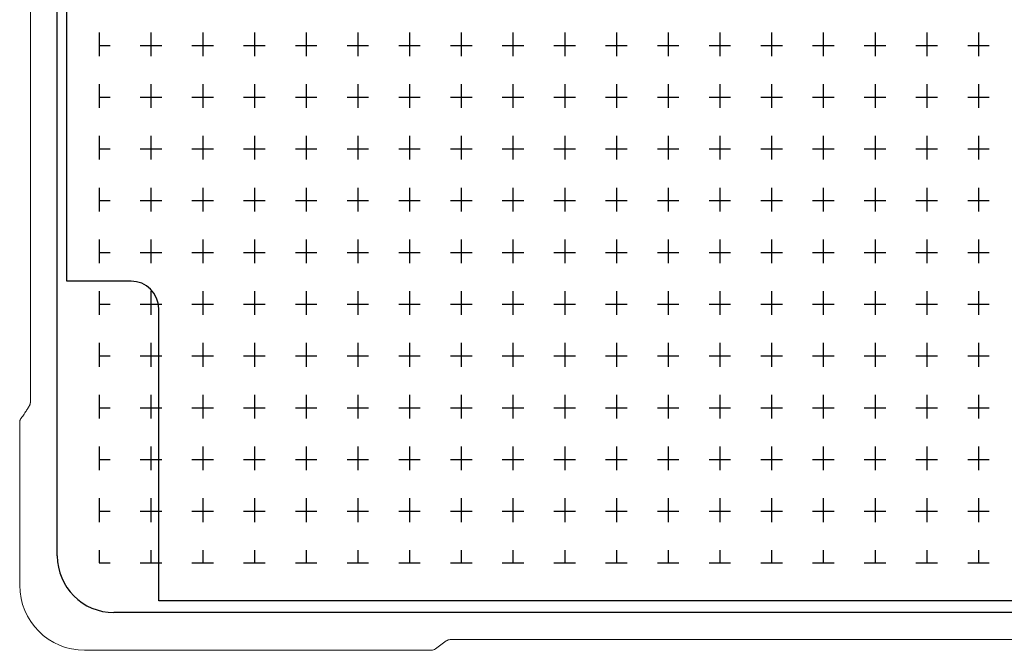
# Model space of a CAD drawing. Units: inches. Extents: x 0.3 to 10.6, y 0.4 to 8.2.
# Drawn here: x 3.4 to 4.8, y 3.5 to 4.4 of the extents above; entities that cross this region are included whole.
import ezdxf

# ---------------------------------------------------------------- set-up
doc = ezdxf.new("R2010")
doc.units = ezdxf.units.IN
doc.header["$MEASUREMENT"] = 0

msp = doc.modelspace()

# ---------------------------------------------------------------- linework, layer by layer
at = {"color": 7, "linetype": 'Continuous'}
for p, q in [((3.4570762, 3.62213589), (3.4570762, 5.17973257)), ((3.47093619, 4.02023274), (3.47093619, 4.78163572)), ((3.51787454, 4.38062173), (3.51787454, 4.36187173)), ((3.59287454, 4.38062173), (3.59287454, 4.36187173)), ((3.66787454, 4.38062173), (3.66787454, 4.36187173)), ((3.74287454, 4.38062173), (3.74287454, 4.36187173)), ((3.81787454, 4.38062173), (3.81787454, 4.36187173)), ((3.89287454, 4.38062173), (3.89287454, 4.36187173)), ((3.96787454, 4.38062173), (3.96787454, 4.36187173)), ((4.04287454, 4.38062173), (4.04287454, 4.36187173)), ((4.11787454, 4.38062173), (4.11787454, 4.36187173)), ((4.19287454, 4.38062173), (4.19287454, 4.36187173)), ((4.26787454, 4.38062173), (4.26787454, 4.36187173)), ((4.34287454, 4.38062173), (4.34287454, 4.36187173)), ((4.41787454, 4.38062173), (4.41787454, 4.36187173)), ((4.49287454, 4.38062173), (4.49287454, 4.36187173)), ((4.56787454, 4.38062173), (4.56787454, 4.36187173)), ((4.64287454, 4.38062173), (4.64287454, 4.36187173)), ((4.71787454, 4.38062173), (4.71787454, 4.36187173)), ((4.79287454, 4.38062173), (4.79287454, 4.36187173)), ((3.51787454, 4.36187173), (3.51787454, 4.34624673)), ((3.51787454, 4.36187173), (3.53349954, 4.36187173)), ((3.57724954, 4.36187173), (3.60849954, 4.36187173)), ((3.59287454, 4.36187173), (3.59287454, 4.34624673)), ((3.65224954, 4.36187173), (3.68349954, 4.36187173)), ((3.66787454, 4.36187173), (3.66787454, 4.34624673)), ((3.72724954, 4.36187173), (3.75849954, 4.36187173)), ((3.74287454, 4.36187173), (3.74287454, 4.34624673)), ((3.80224954, 4.36187173), (3.83349954, 4.36187173)), ((3.81787454, 4.36187173), (3.81787454, 4.34624673)), ((3.87724954, 4.36187173), (3.90849954, 4.36187173)), ((3.89287454, 4.36187173), (3.89287454, 4.34624673)), ((3.95224954, 4.36187173), (3.98349954, 4.36187173)), ((3.96787454, 4.36187173), (3.96787454, 4.34624673)), ((4.02724954, 4.36187173), (4.05849954, 4.36187173)), ((4.04287454, 4.36187173), (4.04287454, 4.34624673)), ((4.10224954, 4.36187173), (4.13349954, 4.36187173)), ((4.11787454, 4.36187173), (4.11787454, 4.34624673)), ((4.17724954, 4.36187173), (4.20849954, 4.36187173)), ((4.19287454, 4.36187173), (4.19287454, 4.34624673)), ((4.25224954, 4.36187173), (4.28349954, 4.36187173)), ((4.26787454, 4.36187173), (4.26787454, 4.34624673)), ((4.32724954, 4.36187173), (4.35849954, 4.36187173)), ((4.34287454, 4.36187173), (4.34287454, 4.34624673)), ((4.40224954, 4.36187173), (4.43349954, 4.36187173)), ((4.41787454, 4.36187173), (4.41787454, 4.34624673)), ((4.47724954, 4.36187173), (4.50849954, 4.36187173)), ((4.49287454, 4.36187173), (4.49287454, 4.34624673)), ((4.55224954, 4.36187173), (4.58349954, 4.36187173)), ((4.56787454, 4.36187173), (4.56787454, 4.34624673)), ((4.62724954, 4.36187173), (4.65849954, 4.36187173)), ((4.64287454, 4.36187173), (4.64287454, 4.34624673)), ((4.70224954, 4.36187173), (4.73349954, 4.36187173)), ((4.71787454, 4.36187173), (4.71787454, 4.34624673)), ((4.77724954, 4.36187173), (4.80849954, 4.36187173)), ((4.79287454, 4.36187173), (4.79287454, 4.34624673)), ((3.51787454, 4.30562173), (3.51787454, 4.28687173)), ((3.59287454, 4.30562173), (3.59287454, 4.28687173)), ((3.66787454, 4.30562173), (3.66787454, 4.28687173)), ((3.74287454, 4.30562173), (3.74287454, 4.28687173)), ((3.81787454, 4.30562173), (3.81787454, 4.28687173)), ((3.89287454, 4.30562173), (3.89287454, 4.28687173)), ((3.96787454, 4.30562173), (3.96787454, 4.28687173)), ((4.04287454, 4.30562173), (4.04287454, 4.28687173)), ((4.11787454, 4.30562173), (4.11787454, 4.28687173)), ((4.19287454, 4.30562173), (4.19287454, 4.28687173)), ((4.26787454, 4.30562173), (4.26787454, 4.28687173)), ((4.34287454, 4.30562173), (4.34287454, 4.28687173)), ((4.41787454, 4.30562173), (4.41787454, 4.28687173)), ((4.49287454, 4.30562173), (4.49287454, 4.28687173)), ((4.56787454, 4.30562173), (4.56787454, 4.28687173)), ((4.64287454, 4.30562173), (4.64287454, 4.28687173)), ((4.71787454, 4.30562173), (4.71787454, 4.28687173)), ((4.79287454, 4.30562173), (4.79287454, 4.28687173)), ((3.51787454, 4.28687173), (3.51787454, 4.27124673)), ((3.51787454, 4.28687173), (3.53349954, 4.28687173)), ((3.57724954, 4.28687173), (3.60849954, 4.28687173)), ((3.59287454, 4.28687173), (3.59287454, 4.27124673)), ((3.65224954, 4.28687173), (3.68349954, 4.28687173)), ((3.66787454, 4.28687173), (3.66787454, 4.27124673)), ((3.72724954, 4.28687173), (3.75849954, 4.28687173)), ((3.74287454, 4.28687173), (3.74287454, 4.27124673)), ((3.80224954, 4.28687173), (3.83349954, 4.28687173)), ((3.81787454, 4.28687173), (3.81787454, 4.27124673)), ((3.87724954, 4.28687173), (3.90849954, 4.28687173)), ((3.89287454, 4.28687173), (3.89287454, 4.27124673)), ((3.95224954, 4.28687173), (3.98349954, 4.28687173)), ((3.96787454, 4.28687173), (3.96787454, 4.27124673)), ((4.02724954, 4.28687173), (4.05849954, 4.28687173)), ((4.04287454, 4.28687173), (4.04287454, 4.27124673)), ((4.10224954, 4.28687173), (4.13349954, 4.28687173)), ((4.11787454, 4.28687173), (4.11787454, 4.27124673)), ((4.17724954, 4.28687173), (4.20849954, 4.28687173)), ((4.19287454, 4.28687173), (4.19287454, 4.27124673)), ((4.25224954, 4.28687173), (4.28349954, 4.28687173)), ((4.26787454, 4.28687173), (4.26787454, 4.27124673)), ((4.32724954, 4.28687173), (4.35849954, 4.28687173)), ((4.34287454, 4.28687173), (4.34287454, 4.27124673)), ((4.40224954, 4.28687173), (4.43349954, 4.28687173)), ((4.41787454, 4.28687173), (4.41787454, 4.27124673)), ((4.47724954, 4.28687173), (4.50849954, 4.28687173)), ((4.49287454, 4.28687173), (4.49287454, 4.27124673)), ((4.55224954, 4.28687173), (4.58349954, 4.28687173)), ((4.56787454, 4.28687173), (4.56787454, 4.27124673)), ((4.62724954, 4.28687173), (4.65849954, 4.28687173)), ((4.64287454, 4.28687173), (4.64287454, 4.27124673)), ((4.70224954, 4.28687173), (4.73349954, 4.28687173)), ((4.71787454, 4.28687173), (4.71787454, 4.27124673)), ((4.77724954, 4.28687173), (4.80849954, 4.28687173)), ((4.79287454, 4.28687173), (4.79287454, 4.27124673)), ((3.51787454, 4.23062173), (3.51787454, 4.21187173)), ((3.59287454, 4.23062173), (3.59287454, 4.21187173)), ((3.66787454, 4.23062173), (3.66787454, 4.21187173)), ((3.74287454, 4.23062173), (3.74287454, 4.21187173)), ((3.81787454, 4.23062173), (3.81787454, 4.21187173)), ((3.89287454, 4.23062173), (3.89287454, 4.21187173)), ((3.96787454, 4.23062173), (3.96787454, 4.21187173)), ((4.04287454, 4.23062173), (4.04287454, 4.21187173)), ((4.11787454, 4.23062173), (4.11787454, 4.21187173)), ((4.19287454, 4.23062173), (4.19287454, 4.21187173)), ((4.26787454, 4.23062173), (4.26787454, 4.21187173)), ((4.34287454, 4.23062173), (4.34287454, 4.21187173)), ((4.41787454, 4.23062173), (4.41787454, 4.21187173)), ((4.49287454, 4.23062173), (4.49287454, 4.21187173)), ((4.56787454, 4.23062173), (4.56787454, 4.21187173)), ((4.64287454, 4.23062173), (4.64287454, 4.21187173)), ((4.71787454, 4.23062173), (4.71787454, 4.21187173)), ((4.79287454, 4.23062173), (4.79287454, 4.21187173)), ((3.51787454, 4.21187173), (3.51787454, 4.19624673)), ((3.51787454, 4.21187173), (3.53349954, 4.21187173)), ((3.57724954, 4.21187173), (3.60849954, 4.21187173)), ((3.59287454, 4.21187173), (3.59287454, 4.19624673)), ((3.65224954, 4.21187173), (3.68349954, 4.21187173)), ((3.66787454, 4.21187173), (3.66787454, 4.19624673)), ((3.72724954, 4.21187173), (3.75849954, 4.21187173)), ((3.74287454, 4.21187173), (3.74287454, 4.19624673)), ((3.80224954, 4.21187173), (3.83349954, 4.21187173)), ((3.81787454, 4.21187173), (3.81787454, 4.19624673)), ((3.87724954, 4.21187173), (3.90849954, 4.21187173)), ((3.89287454, 4.21187173), (3.89287454, 4.19624673)), ((3.95224954, 4.21187173), (3.98349954, 4.21187173)), ((3.96787454, 4.21187173), (3.96787454, 4.19624673)), ((4.02724954, 4.21187173), (4.05849954, 4.21187173)), ((4.04287454, 4.21187173), (4.04287454, 4.19624673)), ((4.10224954, 4.21187173), (4.13349954, 4.21187173)), ((4.11787454, 4.21187173), (4.11787454, 4.19624673)), ((4.17724954, 4.21187173), (4.20849954, 4.21187173)), ((4.19287454, 4.21187173), (4.19287454, 4.19624673)), ((4.25224954, 4.21187173), (4.28349954, 4.21187173)), ((4.26787454, 4.21187173), (4.26787454, 4.19624673)), ((4.32724954, 4.21187173), (4.35849954, 4.21187173)), ((4.34287454, 4.21187173), (4.34287454, 4.19624673)), ((4.40224954, 4.21187173), (4.43349954, 4.21187173)), ((4.41787454, 4.21187173), (4.41787454, 4.19624673)), ((4.47724954, 4.21187173), (4.50849954, 4.21187173)), ((4.49287454, 4.21187173), (4.49287454, 4.19624673)), ((4.55224954, 4.21187173), (4.58349954, 4.21187173)), ((4.56787454, 4.21187173), (4.56787454, 4.19624673)), ((4.62724954, 4.21187173), (4.65849954, 4.21187173)), ((4.64287454, 4.21187173), (4.64287454, 4.19624673)), ((4.70224954, 4.21187173), (4.73349954, 4.21187173)), ((4.71787454, 4.21187173), (4.71787454, 4.19624673)), ((4.77724954, 4.21187173), (4.80849954, 4.21187173)), ((4.79287454, 4.21187173), (4.79287454, 4.19624673)), ((3.51787454, 4.15562173), (3.51787454, 4.13687173)), ((3.59287454, 4.15562173), (3.59287454, 4.13687173)), ((3.66787454, 4.15562173), (3.66787454, 4.13687173)), ((3.74287454, 4.15562173), (3.74287454, 4.13687173)), ((3.81787454, 4.15562173), (3.81787454, 4.13687173)), ((3.89287454, 4.15562173), (3.89287454, 4.13687173)), ((3.96787454, 4.15562173), (3.96787454, 4.13687173)), ((4.04287454, 4.15562173), (4.04287454, 4.13687173)), ((4.11787454, 4.15562173), (4.11787454, 4.13687173)), ((4.19287454, 4.15562173), (4.19287454, 4.13687173)), ((4.26787454, 4.15562173), (4.26787454, 4.13687173)), ((4.34287454, 4.15562173), (4.34287454, 4.13687173)), ((4.41787454, 4.15562173), (4.41787454, 4.13687173)), ((4.49287454, 4.15562173), (4.49287454, 4.13687173)), ((4.56787454, 4.15562173), (4.56787454, 4.13687173)), ((4.64287454, 4.15562173), (4.64287454, 4.13687173)), ((4.71787454, 4.15562173), (4.71787454, 4.13687173)), ((4.79287454, 4.15562173), (4.79287454, 4.13687173)), ((3.51787454, 4.13687173), (3.51787454, 4.12124673)), ((3.51787454, 4.13687173), (3.53349954, 4.13687173)), ((3.57724954, 4.13687173), (3.60849954, 4.13687173)), ((3.59287454, 4.13687173), (3.59287454, 4.12124673)), ((3.65224954, 4.13687173), (3.68349954, 4.13687173)), ((3.66787454, 4.13687173), (3.66787454, 4.12124673)), ((3.72724954, 4.13687173), (3.75849954, 4.13687173)), ((3.74287454, 4.13687173), (3.74287454, 4.12124673)), ((3.80224954, 4.13687173), (3.83349954, 4.13687173)), ((3.81787454, 4.13687173), (3.81787454, 4.12124673)), ((3.87724954, 4.13687173), (3.90849954, 4.13687173)), ((3.89287454, 4.13687173), (3.89287454, 4.12124673)), ((3.95224954, 4.13687173), (3.98349954, 4.13687173)), ((3.96787454, 4.13687173), (3.96787454, 4.12124673)), ((4.02724954, 4.13687173), (4.05849954, 4.13687173)), ((4.04287454, 4.13687173), (4.04287454, 4.12124673)), ((4.10224954, 4.13687173), (4.13349954, 4.13687173)), ((4.11787454, 4.13687173), (4.11787454, 4.12124673)), ((4.17724954, 4.13687173), (4.20849954, 4.13687173)), ((4.19287454, 4.13687173), (4.19287454, 4.12124673)), ((4.25224954, 4.13687173), (4.28349954, 4.13687173)), ((4.26787454, 4.13687173), (4.26787454, 4.12124673)), ((4.32724954, 4.13687173), (4.35849954, 4.13687173)), ((4.34287454, 4.13687173), (4.34287454, 4.12124673)), ((4.40224954, 4.13687173), (4.43349954, 4.13687173)), ((4.41787454, 4.13687173), (4.41787454, 4.12124673)), ((4.47724954, 4.13687173), (4.50849954, 4.13687173)), ((4.49287454, 4.13687173), (4.49287454, 4.12124673)), ((4.55224954, 4.13687173), (4.58349954, 4.13687173)), ((4.56787454, 4.13687173), (4.56787454, 4.12124673)), ((4.62724954, 4.13687173), (4.65849954, 4.13687173)), ((4.64287454, 4.13687173), (4.64287454, 4.12124673)), ((4.70224954, 4.13687173), (4.73349954, 4.13687173)), ((4.71787454, 4.13687173), (4.71787454, 4.12124673)), ((4.77724954, 4.13687173), (4.80849954, 4.13687173)), ((4.79287454, 4.13687173), (4.79287454, 4.12124673)), ((3.51787454, 4.08062173), (3.51787454, 4.06187173)), ((3.59287454, 4.08062173), (3.59287454, 4.06187173)), ((3.66787454, 4.08062173), (3.66787454, 4.06187173)), ((3.74287454, 4.08062173), (3.74287454, 4.06187173)), ((3.81787454, 4.08062173), (3.81787454, 4.06187173)), ((3.89287454, 4.08062173), (3.89287454, 4.06187173)), ((3.96787454, 4.08062173), (3.96787454, 4.06187173)), ((4.04287454, 4.08062173), (4.04287454, 4.06187173)), ((4.11787454, 4.08062173), (4.11787454, 4.06187173)), ((4.19287454, 4.08062173), (4.19287454, 4.06187173)), ((4.26787454, 4.08062173), (4.26787454, 4.06187173)), ((4.34287454, 4.08062173), (4.34287454, 4.06187173)), ((4.41787454, 4.08062173), (4.41787454, 4.06187173)), ((4.49287454, 4.08062173), (4.49287454, 4.06187173)), ((4.56787454, 4.08062173), (4.56787454, 4.06187173)), ((4.64287454, 4.08062173), (4.64287454, 4.06187173)), ((4.71787454, 4.08062173), (4.71787454, 4.06187173)), ((4.79287454, 4.08062173), (4.79287454, 4.06187173)), ((3.51787454, 4.06187173), (3.51787454, 4.04624673)), ((3.51787454, 4.06187173), (3.53349954, 4.06187173)), ((3.57724954, 4.06187173), (3.60849954, 4.06187173)), ((3.59287454, 4.06187173), (3.59287454, 4.04624673)), ((3.65224954, 4.06187173), (3.68349954, 4.06187173)), ((3.66787454, 4.06187173), (3.66787454, 4.04624673)), ((3.72724954, 4.06187173), (3.75849954, 4.06187173)), ((3.74287454, 4.06187173), (3.74287454, 4.04624673)), ((3.80224954, 4.06187173), (3.83349954, 4.06187173)), ((3.81787454, 4.06187173), (3.81787454, 4.04624673)), ((3.87724954, 4.06187173), (3.90849954, 4.06187173)), ((3.89287454, 4.06187173), (3.89287454, 4.04624673)), ((3.95224954, 4.06187173), (3.98349954, 4.06187173)), ((3.96787454, 4.06187173), (3.96787454, 4.04624673)), ((4.02724954, 4.06187173), (4.05849954, 4.06187173)), ((4.04287454, 4.06187173), (4.04287454, 4.04624673)), ((4.10224954, 4.06187173), (4.13349954, 4.06187173)), ((4.11787454, 4.06187173), (4.11787454, 4.04624673)), ((4.17724954, 4.06187173), (4.20849954, 4.06187173)), ((4.19287454, 4.06187173), (4.19287454, 4.04624673)), ((4.25224954, 4.06187173), (4.28349954, 4.06187173)), ((4.26787454, 4.06187173), (4.26787454, 4.04624673)), ((4.32724954, 4.06187173), (4.35849954, 4.06187173)), ((4.34287454, 4.06187173), (4.34287454, 4.04624673)), ((4.40224954, 4.06187173), (4.43349954, 4.06187173)), ((4.41787454, 4.06187173), (4.41787454, 4.04624673)), ((4.47724954, 4.06187173), (4.50849954, 4.06187173)), ((4.49287454, 4.06187173), (4.49287454, 4.04624673)), ((4.55224954, 4.06187173), (4.58349954, 4.06187173)), ((4.56787454, 4.06187173), (4.56787454, 4.04624673)), ((4.62724954, 4.06187173), (4.65849954, 4.06187173)), ((4.64287454, 4.06187173), (4.64287454, 4.04624673)), ((4.70224954, 4.06187173), (4.73349954, 4.06187173)), ((4.71787454, 4.06187173), (4.71787454, 4.04624673)), ((4.77724954, 4.06187173), (4.80849954, 4.06187173)), ((4.79287454, 4.06187173), (4.79287454, 4.04624673)), ((3.56407958, 4.02023274), (3.47093619, 4.02023274)), ((3.51787454, 4.00562173), (3.51787454, 3.98687173)), ((3.59287454, 4.00562173), (3.59287454, 3.98687173)), ((3.66787454, 4.00562173), (3.66787454, 3.98687173)), ((3.74287454, 4.00562173), (3.74287454, 3.98687173)), ((3.81787454, 4.00562173), (3.81787454, 3.98687173)), ((3.89287454, 4.00562173), (3.89287454, 3.98687173)), ((3.96787454, 4.00562173), (3.96787454, 3.98687173)), ((4.04287454, 4.00562173), (4.04287454, 3.98687173)), ((4.11787454, 4.00562173), (4.11787454, 3.98687173)), ((4.19287454, 4.00562173), (4.19287454, 3.98687173)), ((4.26787454, 4.00562173), (4.26787454, 3.98687173)), ((4.34287454, 4.00562173), (4.34287454, 3.98687173)), ((4.41787454, 4.00562173), (4.41787454, 3.98687173)), ((4.49287454, 4.00562173), (4.49287454, 3.98687173)), ((4.56787454, 4.00562173), (4.56787454, 3.98687173)), ((4.64287454, 4.00562173), (4.64287454, 3.98687173)), ((4.71787454, 4.00562173), (4.71787454, 3.98687173)), ((4.79287454, 4.00562173), (4.79287454, 3.98687173)), ((3.51787454, 3.98687173), (3.51787454, 3.97124673)), ((3.51787454, 3.98687173), (3.53349954, 3.98687173)), ((3.57724954, 3.98687173), (3.60849954, 3.98687173)), ((3.59287454, 3.98687173), (3.59287454, 3.97124673)), ((3.65224954, 3.98687173), (3.68349954, 3.98687173)), ((3.66787454, 3.98687173), (3.66787454, 3.97124673)), ((3.72724954, 3.98687173), (3.75849954, 3.98687173)), ((3.74287454, 3.98687173), (3.74287454, 3.97124673)), ((3.80224954, 3.98687173), (3.83349954, 3.98687173)), ((3.81787454, 3.98687173), (3.81787454, 3.97124673)), ((3.87724954, 3.98687173), (3.90849954, 3.98687173)), ((3.89287454, 3.98687173), (3.89287454, 3.97124673)), ((3.95224954, 3.98687173), (3.98349954, 3.98687173)), ((3.96787454, 3.98687173), (3.96787454, 3.97124673)), ((4.02724954, 3.98687173), (4.05849954, 3.98687173)), ((4.04287454, 3.98687173), (4.04287454, 3.97124673)), ((4.10224954, 3.98687173), (4.13349954, 3.98687173)), ((4.11787454, 3.98687173), (4.11787454, 3.97124673)), ((4.17724954, 3.98687173), (4.20849954, 3.98687173)), ((4.19287454, 3.98687173), (4.19287454, 3.97124673)), ((4.25224954, 3.98687173), (4.28349954, 3.98687173)), ((4.26787454, 3.98687173), (4.26787454, 3.97124673)), ((4.32724954, 3.98687173), (4.35849954, 3.98687173)), ((4.34287454, 3.98687173), (4.34287454, 3.97124673)), ((4.40224954, 3.98687173), (4.43349954, 3.98687173)), ((4.41787454, 3.98687173), (4.41787454, 3.97124673)), ((4.47724954, 3.98687173), (4.50849954, 3.98687173)), ((4.49287454, 3.98687173), (4.49287454, 3.97124673)), ((4.55224954, 3.98687173), (4.58349954, 3.98687173)), ((4.56787454, 3.98687173), (4.56787454, 3.97124673)), ((4.62724954, 3.98687173), (4.65849954, 3.98687173)), ((4.64287454, 3.98687173), (4.64287454, 3.97124673)), ((4.70224954, 3.98687173), (4.73349954, 3.98687173)), ((4.71787454, 3.98687173), (4.71787454, 3.97124673)), ((4.77724954, 3.98687173), (4.80849954, 3.98687173)), ((4.79287454, 3.98687173), (4.79287454, 3.97124673)), ((3.60407958, 3.55691034), (3.60407958, 3.98023274)), ((3.51787454, 3.93062173), (3.51787454, 3.91187173)), ((3.59287454, 3.93062173), (3.59287454, 3.91187173)), ((3.66787454, 3.93062173), (3.66787454, 3.91187173)), ((3.74287454, 3.93062173), (3.74287454, 3.91187173)), ((3.81787454, 3.93062173), (3.81787454, 3.91187173)), ((3.89287454, 3.93062173), (3.89287454, 3.91187173)), ((3.96787454, 3.93062173), (3.96787454, 3.91187173)), ((4.04287454, 3.93062173), (4.04287454, 3.91187173)), ((4.11787454, 3.93062173), (4.11787454, 3.91187173)), ((4.19287454, 3.93062173), (4.19287454, 3.91187173)), ((4.26787454, 3.93062173), (4.26787454, 3.91187173)), ((4.34287454, 3.93062173), (4.34287454, 3.91187173)), ((4.41787454, 3.93062173), (4.41787454, 3.91187173)), ((4.49287454, 3.93062173), (4.49287454, 3.91187173)), ((4.56787454, 3.93062173), (4.56787454, 3.91187173)), ((4.64287454, 3.93062173), (4.64287454, 3.91187173)), ((4.71787454, 3.93062173), (4.71787454, 3.91187173)), ((4.79287454, 3.93062173), (4.79287454, 3.91187173)), ((3.51787454, 3.91187173), (3.51787454, 3.89624673)), ((3.51787454, 3.91187173), (3.53349954, 3.91187173)), ((3.57724954, 3.91187173), (3.60849954, 3.91187173)), ((3.59287454, 3.91187173), (3.59287454, 3.89624673)), ((3.65224954, 3.91187173), (3.68349954, 3.91187173)), ((3.66787454, 3.91187173), (3.66787454, 3.89624673)), ((3.72724954, 3.91187173), (3.75849954, 3.91187173)), ((3.74287454, 3.91187173), (3.74287454, 3.89624673)), ((3.80224954, 3.91187173), (3.83349954, 3.91187173)), ((3.81787454, 3.91187173), (3.81787454, 3.89624673)), ((3.87724954, 3.91187173), (3.90849954, 3.91187173)), ((3.89287454, 3.91187173), (3.89287454, 3.89624673)), ((3.95224954, 3.91187173), (3.98349954, 3.91187173)), ((3.96787454, 3.91187173), (3.96787454, 3.89624673)), ((4.02724954, 3.91187173), (4.05849954, 3.91187173)), ((4.04287454, 3.91187173), (4.04287454, 3.89624673)), ((4.10224954, 3.91187173), (4.13349954, 3.91187173)), ((4.11787454, 3.91187173), (4.11787454, 3.89624673)), ((4.17724954, 3.91187173), (4.20849954, 3.91187173)), ((4.19287454, 3.91187173), (4.19287454, 3.89624673)), ((4.25224954, 3.91187173), (4.28349954, 3.91187173)), ((4.26787454, 3.91187173), (4.26787454, 3.89624673)), ((4.32724954, 3.91187173), (4.35849954, 3.91187173)), ((4.34287454, 3.91187173), (4.34287454, 3.89624673)), ((4.40224954, 3.91187173), (4.43349954, 3.91187173)), ((4.41787454, 3.91187173), (4.41787454, 3.89624673)), ((4.47724954, 3.91187173), (4.50849954, 3.91187173)), ((4.49287454, 3.91187173), (4.49287454, 3.89624673)), ((4.55224954, 3.91187173), (4.58349954, 3.91187173)), ((4.56787454, 3.91187173), (4.56787454, 3.89624673)), ((4.62724954, 3.91187173), (4.65849954, 3.91187173)), ((4.64287454, 3.91187173), (4.64287454, 3.89624673)), ((4.70224954, 3.91187173), (4.73349954, 3.91187173)), ((4.71787454, 3.91187173), (4.71787454, 3.89624673)), ((4.77724954, 3.91187173), (4.80849954, 3.91187173)), ((4.79287454, 3.91187173), (4.79287454, 3.89624673)), ((3.51787454, 3.85562173), (3.51787454, 3.83687173)), ((3.59287454, 3.85562173), (3.59287454, 3.83687173)), ((3.66787454, 3.85562173), (3.66787454, 3.83687173)), ((3.74287454, 3.85562173), (3.74287454, 3.83687173)), ((3.81787454, 3.85562173), (3.81787454, 3.83687173)), ((3.89287454, 3.85562173), (3.89287454, 3.83687173)), ((3.96787454, 3.85562173), (3.96787454, 3.83687173)), ((4.04287454, 3.85562173), (4.04287454, 3.83687173)), ((4.11787454, 3.85562173), (4.11787454, 3.83687173)), ((4.19287454, 3.85562173), (4.19287454, 3.83687173)), ((4.26787454, 3.85562173), (4.26787454, 3.83687173)), ((4.34287454, 3.85562173), (4.34287454, 3.83687173)), ((4.41787454, 3.85562173), (4.41787454, 3.83687173)), ((4.49287454, 3.85562173), (4.49287454, 3.83687173)), ((4.56787454, 3.85562173), (4.56787454, 3.83687173)), ((4.64287454, 3.85562173), (4.64287454, 3.83687173)), ((4.71787454, 3.85562173), (4.71787454, 3.83687173)), ((4.79287454, 3.85562173), (4.79287454, 3.83687173)), ((3.51787454, 3.83687173), (3.51787454, 3.82124673)), ((3.51787454, 3.83687173), (3.53349954, 3.83687173)), ((3.57724954, 3.83687173), (3.60849954, 3.83687173)), ((3.59287454, 3.83687173), (3.59287454, 3.82124673)), ((3.65224954, 3.83687173), (3.68349954, 3.83687173)), ((3.66787454, 3.83687173), (3.66787454, 3.82124673)), ((3.72724954, 3.83687173), (3.75849954, 3.83687173)), ((3.74287454, 3.83687173), (3.74287454, 3.82124673)), ((3.80224954, 3.83687173), (3.83349954, 3.83687173)), ((3.81787454, 3.83687173), (3.81787454, 3.82124673)), ((3.87724954, 3.83687173), (3.90849954, 3.83687173)), ((3.89287454, 3.83687173), (3.89287454, 3.82124673)), ((3.95224954, 3.83687173), (3.98349954, 3.83687173)), ((3.96787454, 3.83687173), (3.96787454, 3.82124673)), ((4.02724954, 3.83687173), (4.05849954, 3.83687173)), ((4.04287454, 3.83687173), (4.04287454, 3.82124673)), ((4.10224954, 3.83687173), (4.13349954, 3.83687173)), ((4.11787454, 3.83687173), (4.11787454, 3.82124673)), ((4.17724954, 3.83687173), (4.20849954, 3.83687173)), ((4.19287454, 3.83687173), (4.19287454, 3.82124673)), ((4.25224954, 3.83687173), (4.28349954, 3.83687173)), ((4.26787454, 3.83687173), (4.26787454, 3.82124673)), ((4.32724954, 3.83687173), (4.35849954, 3.83687173)), ((4.34287454, 3.83687173), (4.34287454, 3.82124673)), ((4.40224954, 3.83687173), (4.43349954, 3.83687173)), ((4.41787454, 3.83687173), (4.41787454, 3.82124673)), ((4.47724954, 3.83687173), (4.50849954, 3.83687173)), ((4.49287454, 3.83687173), (4.49287454, 3.82124673)), ((4.55224954, 3.83687173), (4.58349954, 3.83687173)), ((4.56787454, 3.83687173), (4.56787454, 3.82124673)), ((4.62724954, 3.83687173), (4.65849954, 3.83687173)), ((4.64287454, 3.83687173), (4.64287454, 3.82124673)), ((4.70224954, 3.83687173), (4.73349954, 3.83687173)), ((4.71787454, 3.83687173), (4.71787454, 3.82124673)), ((4.77724954, 3.83687173), (4.80849954, 3.83687173)), ((4.79287454, 3.83687173), (4.79287454, 3.82124673)), ((3.51787454, 3.78062173), (3.51787454, 3.76187173)), ((3.59287454, 3.78062173), (3.59287454, 3.76187173)), ((3.66787454, 3.78062173), (3.66787454, 3.76187173)), ((3.74287454, 3.78062173), (3.74287454, 3.76187173)), ((3.81787454, 3.78062173), (3.81787454, 3.76187173)), ((3.89287454, 3.78062173), (3.89287454, 3.76187173)), ((3.96787454, 3.78062173), (3.96787454, 3.76187173)), ((4.04287454, 3.78062173), (4.04287454, 3.76187173)), ((4.11787454, 3.78062173), (4.11787454, 3.76187173)), ((4.19287454, 3.78062173), (4.19287454, 3.76187173)), ((4.26787454, 3.78062173), (4.26787454, 3.76187173)), ((4.34287454, 3.78062173), (4.34287454, 3.76187173)), ((4.41787454, 3.78062173), (4.41787454, 3.76187173)), ((4.49287454, 3.78062173), (4.49287454, 3.76187173)), ((4.56787454, 3.78062173), (4.56787454, 3.76187173)), ((4.64287454, 3.78062173), (4.64287454, 3.76187173)), ((4.71787454, 3.78062173), (4.71787454, 3.76187173)), ((4.79287454, 3.78062173), (4.79287454, 3.76187173)), ((3.51787454, 3.76187173), (3.51787454, 3.74624673)), ((3.51787454, 3.76187173), (3.53349954, 3.76187173)), ((3.57724954, 3.76187173), (3.60849954, 3.76187173)), ((3.59287454, 3.76187173), (3.59287454, 3.74624673)), ((3.65224954, 3.76187173), (3.68349954, 3.76187173)), ((3.66787454, 3.76187173), (3.66787454, 3.74624673)), ((3.72724954, 3.76187173), (3.75849954, 3.76187173)), ((3.74287454, 3.76187173), (3.74287454, 3.74624673)), ((3.80224954, 3.76187173), (3.83349954, 3.76187173)), ((3.81787454, 3.76187173), (3.81787454, 3.74624673)), ((3.87724954, 3.76187173), (3.90849954, 3.76187173)), ((3.89287454, 3.76187173), (3.89287454, 3.74624673)), ((3.95224954, 3.76187173), (3.98349954, 3.76187173)), ((3.96787454, 3.76187173), (3.96787454, 3.74624673)), ((4.02724954, 3.76187173), (4.05849954, 3.76187173)), ((4.04287454, 3.76187173), (4.04287454, 3.74624673)), ((4.10224954, 3.76187173), (4.13349954, 3.76187173)), ((4.11787454, 3.76187173), (4.11787454, 3.74624673)), ((4.17724954, 3.76187173), (4.20849954, 3.76187173)), ((4.19287454, 3.76187173), (4.19287454, 3.74624673)), ((4.25224954, 3.76187173), (4.28349954, 3.76187173)), ((4.26787454, 3.76187173), (4.26787454, 3.74624673)), ((4.32724954, 3.76187173), (4.35849954, 3.76187173)), ((4.34287454, 3.76187173), (4.34287454, 3.74624673)), ((4.40224954, 3.76187173), (4.43349954, 3.76187173)), ((4.41787454, 3.76187173), (4.41787454, 3.74624673)), ((4.47724954, 3.76187173), (4.50849954, 3.76187173)), ((4.49287454, 3.76187173), (4.49287454, 3.74624673)), ((4.55224954, 3.76187173), (4.58349954, 3.76187173)), ((4.56787454, 3.76187173), (4.56787454, 3.74624673)), ((4.62724954, 3.76187173), (4.65849954, 3.76187173)), ((4.64287454, 3.76187173), (4.64287454, 3.74624673)), ((4.70224954, 3.76187173), (4.73349954, 3.76187173)), ((4.71787454, 3.76187173), (4.71787454, 3.74624673)), ((4.77724954, 3.76187173), (4.80849954, 3.76187173)), ((4.79287454, 3.76187173), (4.79287454, 3.74624673)), ((3.51787454, 3.70562173), (3.51787454, 3.68687173)), ((3.59287454, 3.70562173), (3.59287454, 3.68687173)), ((3.66787454, 3.70562173), (3.66787454, 3.68687173)), ((3.74287454, 3.70562173), (3.74287454, 3.68687173)), ((3.81787454, 3.70562173), (3.81787454, 3.68687173)), ((3.89287454, 3.70562173), (3.89287454, 3.68687173)), ((3.96787454, 3.70562173), (3.96787454, 3.68687173)), ((4.04287454, 3.70562173), (4.04287454, 3.68687173)), ((4.11787454, 3.70562173), (4.11787454, 3.68687173)), ((4.19287454, 3.70562173), (4.19287454, 3.68687173)), ((4.26787454, 3.70562173), (4.26787454, 3.68687173)), ((4.34287454, 3.70562173), (4.34287454, 3.68687173)), ((4.41787454, 3.70562173), (4.41787454, 3.68687173)), ((4.49287454, 3.70562173), (4.49287454, 3.68687173)), ((4.56787454, 3.70562173), (4.56787454, 3.68687173)), ((4.64287454, 3.70562173), (4.64287454, 3.68687173)), ((4.71787454, 3.70562173), (4.71787454, 3.68687173)), ((4.79287454, 3.70562173), (4.79287454, 3.68687173)), ((3.51787454, 3.68687173), (3.51787454, 3.67124673)), ((3.51787454, 3.68687173), (3.53349954, 3.68687173)), ((3.57724954, 3.68687173), (3.60849954, 3.68687173)), ((3.59287454, 3.68687173), (3.59287454, 3.67124673)), ((3.65224954, 3.68687173), (3.68349954, 3.68687173)), ((3.66787454, 3.68687173), (3.66787454, 3.67124673)), ((3.72724954, 3.68687173), (3.75849954, 3.68687173)), ((3.74287454, 3.68687173), (3.74287454, 3.67124673)), ((3.80224954, 3.68687173), (3.83349954, 3.68687173)), ((3.81787454, 3.68687173), (3.81787454, 3.67124673)), ((3.87724954, 3.68687173), (3.90849954, 3.68687173)), ((3.89287454, 3.68687173), (3.89287454, 3.67124673)), ((3.95224954, 3.68687173), (3.98349954, 3.68687173)), ((3.96787454, 3.68687173), (3.96787454, 3.67124673)), ((4.02724954, 3.68687173), (4.05849954, 3.68687173)), ((4.04287454, 3.68687173), (4.04287454, 3.67124673)), ((4.10224954, 3.68687173), (4.13349954, 3.68687173)), ((4.11787454, 3.68687173), (4.11787454, 3.67124673)), ((4.17724954, 3.68687173), (4.20849954, 3.68687173)), ((4.19287454, 3.68687173), (4.19287454, 3.67124673)), ((4.25224954, 3.68687173), (4.28349954, 3.68687173)), ((4.26787454, 3.68687173), (4.26787454, 3.67124673)), ((4.32724954, 3.68687173), (4.35849954, 3.68687173)), ((4.34287454, 3.68687173), (4.34287454, 3.67124673)), ((4.40224954, 3.68687173), (4.43349954, 3.68687173)), ((4.41787454, 3.68687173), (4.41787454, 3.67124673)), ((4.47724954, 3.68687173), (4.50849954, 3.68687173)), ((4.49287454, 3.68687173), (4.49287454, 3.67124673)), ((4.55224954, 3.68687173), (4.58349954, 3.68687173)), ((4.56787454, 3.68687173), (4.56787454, 3.67124673)), ((4.62724954, 3.68687173), (4.65849954, 3.68687173)), ((4.64287454, 3.68687173), (4.64287454, 3.67124673)), ((4.70224954, 3.68687173), (4.73349954, 3.68687173)), ((4.71787454, 3.68687173), (4.71787454, 3.67124673)), ((4.77724954, 3.68687173), (4.80849954, 3.68687173)), ((4.79287454, 3.68687173), (4.79287454, 3.67124673)), ((3.51787454, 3.63062173), (3.51787454, 3.61187173)), ((3.59287454, 3.63062173), (3.59287454, 3.61187173)), ((3.66787454, 3.63062173), (3.66787454, 3.61187173)), ((3.74287454, 3.63062173), (3.74287454, 3.61187173)), ((3.81787454, 3.63062173), (3.81787454, 3.61187173)), ((3.89287454, 3.63062173), (3.89287454, 3.61187173)), ((3.96787454, 3.63062173), (3.96787454, 3.61187173)), ((4.04287454, 3.63062173), (4.04287454, 3.61187173)), ((4.11787454, 3.63062173), (4.11787454, 3.61187173)), ((4.19287454, 3.63062173), (4.19287454, 3.61187173)), ((4.26787454, 3.63062173), (4.26787454, 3.61187173)), ((4.34287454, 3.63062173), (4.34287454, 3.61187173)), ((4.41787454, 3.63062173), (4.41787454, 3.61187173)), ((4.49287454, 3.63062173), (4.49287454, 3.61187173)), ((4.56787454, 3.63062173), (4.56787454, 3.61187173)), ((4.64287454, 3.63062173), (4.64287454, 3.61187173)), ((4.71787454, 3.63062173), (4.71787454, 3.61187173)), ((4.79287454, 3.63062173), (4.79287454, 3.61187173)), ((3.51787454, 3.61187173), (3.53349954, 3.61187173)), ((3.57724954, 3.61187173), (3.60849954, 3.61187173)), ((3.65224954, 3.61187173), (3.68349954, 3.61187173)), ((3.72724954, 3.61187173), (3.75849954, 3.61187173)), ((3.80224954, 3.61187173), (3.83349954, 3.61187173)), ((3.87724954, 3.61187173), (3.90849954, 3.61187173)), ((3.95224954, 3.61187173), (3.98349954, 3.61187173)), ((4.02724954, 3.61187173), (4.05849954, 3.61187173)), ((4.10224954, 3.61187173), (4.13349954, 3.61187173)), ((4.17724954, 3.61187173), (4.20849954, 3.61187173)), ((4.25224954, 3.61187173), (4.28349954, 3.61187173)), ((4.32724954, 3.61187173), (4.35849954, 3.61187173)), ((4.40224954, 3.61187173), (4.43349954, 3.61187173)), ((4.47724954, 3.61187173), (4.50849954, 3.61187173)), ((4.55224954, 3.61187173), (4.58349954, 3.61187173)), ((4.62724954, 3.61187173), (4.65849954, 3.61187173)), ((4.70224954, 3.61187173), (4.73349954, 3.61187173)), ((4.77724954, 3.61187173), (4.80849954, 3.61187173)), ((6.15791627, 3.55691034), (3.60407958, 3.55691034)), ((6.19667288, 3.54013589), (3.5390762, 3.54013589))]:
    msp.add_line(p, q, dxfattribs=at)
at = {"color": 7, "linetype": 'Continuous', "lineweight": 18}
for p, q in [((3.41800411, 4.95305593), (3.41800411, 3.84500183)), ((3.40252169, 3.81564754), (3.40252169, 3.57959466)), ((4.00547342, 3.48736522), (4.02090709, 3.49888675)), ((4.02687242, 3.50086737), (5.42003244, 3.50086737)), ((3.49673528, 3.48538489), (3.99951102, 3.48538489))]:
    msp.add_line(p, q, dxfattribs=at)
at = {"color": 7, "linetype": 'Continuous'}
for centre, radius, start, end in [((3.56407958, 3.98023274), 0.04, 0, 90), ((3.5390762, 3.62213589), 0.082, 180, 270)]:
    msp.add_arc(centre, radius, start, end, dxfattribs=at)
at = {"color": 7, "linetype": 'Continuous', "lineweight": 18}
for centre, major_axis, ratio, start_param, end_param in [((3.49691866, 3.57978187), (0.06681489, 0.06681489), 0.9980189323, 2.3571860058, 3.9260394909), ((4.02687697, 3.49088248), (0.00370693, -0.00927227), 0.9993372747, 2.7614986152, 3.4022637221), ((3.99950038, 3.49537739), (0.0037102, -0.00928046), 0.9984558165, 5.9033951948, 6.5438563757)]:
    msp.add_ellipse(centre, major_axis=major_axis, ratio=ratio, start_param=start_param, end_param=end_param, dxfattribs=at)
for points, knots in [([(3.41800416, 3.8450018), (3.41800037, 3.84479212), (3.41799279, 3.84437351), (3.41793133, 3.84374841), (3.41783337, 3.84312791), (3.41764818, 3.8423082), (3.41732863, 3.84130011), (3.41694648, 3.84054747), (3.41675532, 3.84017099)], [0, 0, 0, 0, 0.12475907923, 0.24907146714, 0.37343356343, 0.4983411752, 0.7490664485, 1, 1, 1, 1]), ([(3.41675532, 3.84017099), (3.41631286, 3.83937102), (3.41542807, 3.83777132), (3.41406494, 3.83539216), (3.41263733, 3.83305073), (3.4109939, 3.83048466), (3.40910783, 3.82771355), (3.40696414, 3.82475073), (3.40545866, 3.8228337), (3.40470571, 3.82187492)], [0, 0, 0, 0, 0.1250190516, 0.2499984123, 0.3749470619, 0.5000058266, 0.6666850844, 0.8332962575, 1, 1, 1, 1]), ([(3.40470571, 3.82187492), (3.40459074, 3.82172645), (3.40436151, 3.82143043), (3.40405044, 3.82096386), (3.40376537, 3.82048317), (3.40350847, 3.81998662), (3.40327925, 3.81947468), (3.40301165, 3.81877502), (3.40275237, 3.81787607), (3.40255706, 3.81676906), (3.4025335, 3.81602224), (3.40252168, 3.81564754)], [0, 0, 0, 0, 0.0837531333, 0.1669909211, 0.2499777048, 0.3329802241, 0.4162650675, 0.5000961299, 0.6670052539, 0.8329279665, 1, 1, 1, 1])]:
    msp.add_open_spline(points, degree=3, knots=knots, dxfattribs=at)

doc.saveas('drawing.dxf')
